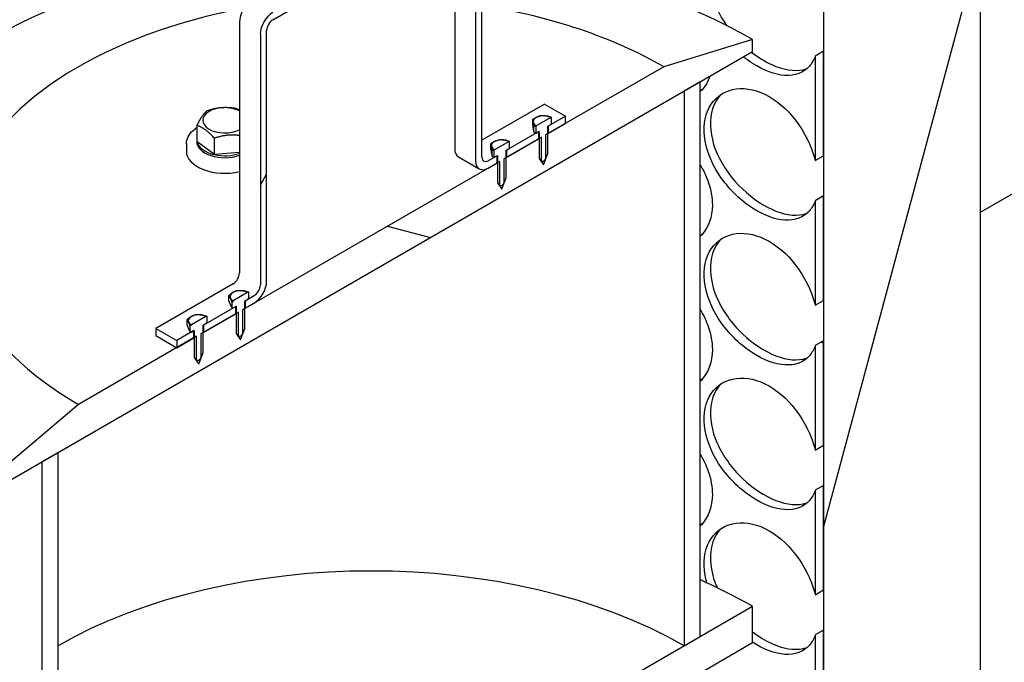
# Model space of a CAD drawing. Units: inches. Extents: x -1425 to 29275, y -5286 to 17314.
# Drawn here: x 25556 to 25746, y 11468 to 11592 of the extents above; entities that cross this region are included whole.
import ezdxf

# ---------------------------------------------------------------- set-up
doc = ezdxf.new("R2010")
doc.units = ezdxf.units.IN
doc.header["$MEASUREMENT"] = 0
pattern_1 = [(165, (-14352.04, -4557.52), (-32.87, -122.6726), [])]

# ---------------------------------------------------------------- blocks, each defined once
blk = doc.blocks.new('A$C9ff8baf7')
h = blk.add_hatch()
h.set_pattern_fill('ANSI31', color=256, scale=1016, angle=120, style=0)
h.set_pattern_definition(pattern_1)
h.paths.add_polyline_path([(1163.64, 1693.77), (1165.25, 1694.7), (1165.25, 1714.92), (1163.64, 1713.99)])
h.paths.add_polyline_path([(990.3, 1615.02), (991.91, 1615.95), (991.91, 1621.51), (990.3, 1620.57), (990.3, 1616.18)])
h.paths.add_polyline_path([(1163.64, 1665.77), (1165.25, 1666.71), (1165.25, 1686.93), (1163.64, 1686)])
h.paths.add_polyline_path([(990.3, 1587.03), (991.91, 1587.96), (991.91, 1593.51), (990.3, 1592.58), (990.3, 1588.18)])
h.paths.add_polyline_path([(1163.64, 1637.78), (1165.25, 1638.71), (1165.25, 1658.94), (1163.64, 1658)])
h.paths.add_polyline_path([(990.3, 1559.03), (991.91, 1559.96), (991.91, 1565.52), (990.3, 1564.59), (990.3, 1560.19)])
h.paths.add_polyline_path([(1163.64, 1609.78), (1165.25, 1610.72), (1165.25, 1630.94), (1163.64, 1630.01)])
h.paths.add_polyline_path([(990.3, 1531.04), (991.91, 1531.97), (991.91, 1537.52), (990.3, 1536.59), (990.3, 1532.19)])
h.paths.add_polyline_path([(1163.64, 1581.79), (1165.25, 1582.72), (1165.25, 1602.95), (1163.64, 1602.01)])
h.paths.add_polyline_path([(990.3, 1503.04), (991.91, 1503.98), (991.91, 1509.53), (990.3, 1508.6), (990.3, 1507.06), (990.3, 1504.2), (990.3, 1503.33)])
h.paths.add_polyline_path([(1163.64, 1553.8), (1165.25, 1554.73), (1165.25, 1574.95), (1163.64, 1574.02)])
h.paths.add_polyline_path([(990.3, 1475.05), (991.91, 1475.98), (991.91, 1481.54), (990.3, 1480.6)])
h.paths.add_polyline_path([(1163.64, 1525.8), (1165.25, 1526.73), (1165.25, 1546.96), (1163.64, 1546.03)])
h.paths.add_polyline_path([(990.3, 1447.05), (991.91, 1447.99), (991.91, 1453.54), (990.3, 1452.61), (990.3, 1451.79)])
h.paths.add_polyline_path([(1163.64, 1497.81), (1165.25, 1498.74), (1165.25, 1503.33), (1165.25, 1507.06), (1165.25, 1518.96), (1163.64, 1518.03)])
h.paths.add_polyline_path([(990.3, 1419.06), (991.91, 1419.99), (991.91, 1425.55), (990.3, 1424.61)])
h.paths.add_polyline_path([(1163.64, 1423.16), (1165.25, 1424.09), (1165.25, 1471.99), (1165.25, 1475.73), (1165.25, 1490.97), (1163.64, 1490.04)])
h.paths.add_polyline_path([(990.3, 1344.41), (991.91, 1345.34), (991.91, 1397.55), (990.3, 1396.62), (990.3, 1382.87), (990.3, 1382.77), (990.3, 1374.71), (990.3, 1373.56), (990.3, 1370.98), (990.3, 1369.89), (990.3, 1354.87), (990.3, 1354.77), (990.3, 1345.56)])
h.paths.add_polyline_path([(1163.64, 1395.16), (1165.25, 1396.1), (1165.25, 1416.32), (1163.64, 1415.39)])
h.paths.add_polyline_path([(990.3, 1316.41), (991.91, 1317.35), (991.91, 1322.9), (990.3, 1321.97), (990.3, 1317.57)])
h.paths.add_polyline_path([(1163.64, 1367.17), (1165.25, 1368.1), (1165.25, 1388.33), (1163.64, 1387.39)])
h.paths.add_polyline_path([(990.3, 1288.42), (991.91, 1289.35), (991.91, 1294.91), (990.3, 1293.98), (990.3, 1289.58)])
h.paths.add_polyline_path([(1163.64, 1339.17), (1165.25, 1340.11), (1165.25, 1360.33), (1163.64, 1359.4)])
h.paths.add_polyline_path([(990.3, 1260.43), (991.91, 1261.36), (991.91, 1266.91), (990.3, 1265.98), (990.3, 1261.58)])
h.paths.add_polyline_path([(1163.64, 1311.18), (1165.25, 1312.11), (1165.25, 1332.34), (1163.64, 1331.4)])
h.paths.add_polyline_path([(990.3, 1232.43), (991.91, 1233.37), (991.91, 1238.92), (990.3, 1237.99), (990.3, 1234.48), (990.3, 1233.59), (990.3, 1232.51)])
h.paths.add_polyline_path([(1163.64, 1283.19), (1165.25, 1284.12), (1165.25, 1304.34), (1163.64, 1303.41)])
h.paths.add_polyline_path([(990.3, 1204.44), (991.91, 1205.37), (991.91, 1210.93), (990.3, 1209.99), (990.3, 1207.06), (990.3, 1205.59)])
h.paths.add_polyline_path([(1163.64, 1255.19), (1165.25, 1256.12), (1165.25, 1276.35), (1163.64, 1275.42)])
h.paths.add_polyline_path([(990.3, 1176.44), (991.91, 1177.38), (991.91, 1182.93), (990.3, 1182)])
h.paths.add_polyline_path([(1163.64, 1227.2), (1165.25, 1228.13), (1165.25, 1248.35), (1163.64, 1247.42)])
h.paths.add_polyline_path([(990.3, 1148.45), (991.91, 1149.38), (991.91, 1154.94), (990.3, 1154)])
h.paths.add_polyline_path([(1163.64, 1199.2), (1165.25, 1200.14), (1165.25, 1203.32), (1165.25, 1207.06), (1165.25, 1220.36), (1163.64, 1219.43)])
h.paths.add_polyline_path([(990.3, 1120.46), (991.91, 1121.39), (991.91, 1126.94), (990.3, 1126.01)])
h.paths.add_polyline_path([(1163.64, 1124.55), (1165.25, 1125.48), (1165.25, 1171.99), (1165.25, 1175.72), (1165.25, 1192.37), (1163.64, 1191.43)])
h.paths.add_polyline_path([(990.3, 1045.8), (991.91, 1046.74), (991.91, 1098.95), (990.3, 1098.02), (990.3, 1096.31), (990.3, 1094.33), (990.3, 1086.98), (990.3, 1085), (990.3, 1084.26), (990.3, 1084.16), (990.3, 1074.95), (990.3, 1074.71), (990.3, 1071.29), (990.3, 1070.98), (990.3, 1056.27), (990.3, 1056.17), (990.3, 1054.18), (990.3, 1051.85)])
h.paths.add_polyline_path([(1163.64, 1096.56), (1165.25, 1097.49), (1165.25, 1117.71), (1163.64, 1116.78)])
h.paths.add_polyline_path([(990.3, 1017.81), (991.91, 1018.74), (991.91, 1024.3), (990.3, 1023.36)])
h.paths.add_polyline_path([(1163.64, 1068.56), (1165.25, 1069.5), (1165.25, 1089.72), (1163.64, 1088.79)])
h.paths.add_polyline_path([(990.3, 989.82), (991.91, 990.75), (991.91, 996.3), (990.3, 995.37), (990.3, 994.55)])
h.paths.add_polyline_path([(1163.64, 1040.57), (1165.25, 1041.5), (1165.25, 1061.73), (1163.64, 1060.79)])
h.paths.add_polyline_path([(990.3, 961.82), (991.91, 962.76), (991.91, 968.31), (990.3, 967.38)])
h.paths.add_polyline_path([(1163.64, 1012.58), (1165.25, 1013.51), (1165.25, 1033.73), (1163.64, 1032.8)])
h.paths.add_polyline_path([(990.3, 933.83), (991.91, 934.76), (991.91, 940.32), (990.3, 939.38), (990.3, 937.54)])
h.paths.add_polyline_path([(1163.64, 984.58), (1165.25, 985.51), (1165.25, 1005.74), (1163.64, 1004.8)])
h.paths.add_polyline_path([(990.3, 905.83), (991.91, 906.77), (991.91, 912.32), (990.3, 911.39), (990.3, 907.05)])
h.paths.add_polyline_path([(1163.64, 956.59), (1165.25, 957.52), (1165.25, 977.74), (1163.64, 976.81)])
h.paths.add_polyline_path([(990.3, 877.84), (991.91, 878.77), (991.91, 884.33), (990.3, 883.39), (990.3, 878.98)])
h.paths.add_polyline_path([(1163.64, 928.59), (1165.25, 929.53), (1165.25, 949.75), (1163.64, 948.82)])
h.paths.add_polyline_path([(990.3, 849.85), (991.91, 850.78), (991.91, 856.33), (990.3, 855.4)])
h.paths.add_polyline_path([(1165.25, 893.76), (1163.64, 892.83), (1163.64, 871.05), (1165.25, 871.99), (1165.25, 875.72), (1165.25, 889.71)])
h.paths.add_polyline_path([(1163.64, 900.6), (1165.25, 901.53), (1165.25, 907.05), (1165.25, 921.76), (1163.64, 920.82)])
h.paths.add_polyline_path([(990.3, 821.85), (991.91, 822.78), (991.91, 828.34), (990.3, 827.41), (990.3, 822.49)])
h.paths.add_polyline_path([(991.91, 800.34), (990.3, 799.41), (990.3, 799.13), (990.3, 788.7), (990.3, 774.71), (990.3, 772.86), (990.3, 770.97), (991.91, 771.91)])
h.paths.add_polyline_path([(1165.25, 1791.13), (1163.64, 1790.19), (1163.64, 1721.76), (1165.25, 1722.69), (1165.25, 1772), (1165.25, 1777.13), (1165.25, 1780.1), (1165.25, 1789.96)])
h.paths.add_polyline_path([(991.91, 1691.05), (990.3, 1690.11), (990.3, 1688.95), (990.3, 1681.47), (990.3, 1681.37), (990.3, 1676.12), (990.3, 1670.99), (990.3, 1670.27), (990.3, 1668.5), (990.3, 1665.24), (990.3, 1660.93), (990.3, 1653.48), (990.3, 1653.38), (990.3, 1644.17), (990.3, 1643.01), (991.91, 1643.95)])
h.paths.add_polyline_path([(1165.25, 1828.45), (1163.64, 1827.52), (1163.64, 1809.02), (1163.64, 1808.86), (1165.25, 1809.79), (1165.25, 1810.96), (1165.25, 1812.95), (1165.25, 1813.09), (1165.25, 1813.38), (1165.25, 1821.13), (1165.25, 1822.97), (1165.25, 1823.79)])
h.paths.add_polyline_path([(991.91, 1728.37), (990.3, 1727.44), (990.3, 1722.77), (990.3, 1713.23), (990.3, 1710.47), (990.3, 1710.47), (990.3, 1709.94), (990.3, 1708.78), (990.76, 1709.04), (991.19, 1709.3), (991.91, 1709.71), (991.91, 1709.87)])
h = blk.add_hatch()
h.set_pattern_fill('ANSI31', color=256, scale=1016, angle=210.0002, style=0)
h.set_pattern_definition([(255.0002, (-14352.04, -4557.52), (122.6727, -32.8696), [])])
h.paths.add_polyline_path([(1195.56, 1189.49), (1189.9, 1186.22), (1165.25, 1171.99), (1165.25, 1125.48), (1165.25, 1117.71), (1165.25, 1097.49), (1165.25, 1089.72), (1165.25, 1069.5), (1165.25, 1061.73), (1165.25, 1041.5), (1165.25, 1033.73), (1165.25, 1013.51), (1165.25, 1005.74), (1165.25, 985.51), (1165.25, 977.74), (1165.25, 957.52), (1165.25, 949.75), (1165.25, 929.53), (1165.25, 921.76), (1165.25, 907.05), (1165.25, 901.53), (1165.25, 893.76), (1165.25, 889.71), (1165.25, 875.72), (1167.25, 876.87), (1167.27, 876.88), (1169.7, 878.28), (1183.84, 886.45), (1186.22, 887.82), (1189.5, 889.71), (1195.56, 893.21)])
h.paths.add_polyline_path([(990.3, 1070.98), (990.09, 1070.86), (987.42, 1069.32), (965.65, 1056.75), (959.99, 1053.48), (959.99, 757.21), (966.05, 760.71), (969.26, 762.56), (971.71, 763.97), (985.85, 772.14), (988.28, 773.54), (988.74, 773.81), (990.3, 774.71), (990.3, 788.7), (990.3, 799.13), (990.3, 799.41), (990.3, 821.85), (990.3, 822.49), (990.3, 827.41), (990.3, 849.85), (990.3, 855.4), (990.3, 877.84), (990.3, 878.98), (990.3, 883.39), (990.3, 905.83), (990.3, 907.05), (990.3, 911.39), (990.3, 933.83), (990.3, 937.54), (990.3, 939.38), (990.3, 961.82), (990.3, 967.38), (990.3, 989.82), (990.3, 994.55), (990.3, 995.37), (990.3, 1017.81), (990.3, 1023.36), (990.3, 1045.8), (990.3, 1051.85), (990.3, 1054.18), (990.3, 1056.17), (990.3, 1056.27)])
h = blk.add_hatch()
h.set_pattern_fill('ANSI31', color=256, scale=1016, angle=195.0002, style=0)
h.set_pattern_definition([(240.0002, (-14352.04, -4557.52), (109.9854, -63.4997), [])])
h.paths.add_polyline_path([(1045.35, 1008.75), (1045.35, 1007.35), (1051.61, 1010.96), (1051.61, 1012.36), (1051.11, 1012.07), (1045.85, 1009.04)])
h.paths.add_polyline_path([(1043.53, 1006.3), (1043.53, 1007.7), (1043.03, 1007.41), (1040.2, 1005.77), (1040.2, 1004.37)])
h.paths.add_polyline_path([(1110.2, 1044.79), (1110.2, 1046.19), (1109.7, 1045.9), (1104.44, 1042.87), (1103.94, 1042.57), (1103.94, 1041.17)])
h.paths.add_polyline_path([(1112.02, 1047.24), (1112.02, 1045.84), (1115.35, 1047.77), (1115.35, 1049.16), (1112.52, 1047.53)])
edge = h.paths.add_edge_path()
edge.add_ellipse((1055.15, 1015.81), major_axis=(-0.86, -1.48), ratio=0.57735, start_angle=45, end_angle=135)
edge.add_line((1056.36, 1016.51), (1056.36, 1065.03))
edge.add_ellipse((1058.78, 1066.43), major_axis=(-1.71, -2.97), ratio=0.57735, start_angle=225, end_angle=315, ccw=False)
edge.add_line((1058.78, 1069.23), (1096.77, 1091.16))
edge.add_ellipse((1096.77, 1088.36), major_axis=(1.71, 2.97), ratio=0.57735, start_angle=315, end_angle=405, ccw=False)
edge.add_line((1099.19, 1089.76), (1099.19, 1041.23))
edge.add_ellipse((1100.4, 1041.93), major_axis=(-0.86, -1.48), ratio=0.57735, start_angle=315, end_angle=405)
edge.add_line((1100.4, 1040.53), (1101.61, 1041.23))
edge.add_line((1101.61, 1041.23), (1102.04, 1041.48))
edge.add_line((1102.04, 1041.48), (1102.12, 1041.52))
edge.add_line((1102.12, 1041.52), (1102.12, 1040.13))
edge.add_line((1102.12, 1040.13), (1102.04, 1040.08))
edge.add_line((1102.04, 1040.08), (1100.4, 1039.13))
edge.add_ellipse((1100.4, 1041.93), major_axis=(-1.71, -2.97), ratio=0.57735, start_angle=315, end_angle=405, ccw=False)
edge.add_line((1097.98, 1040.53), (1097.98, 1089.06))
edge.add_ellipse((1096.77, 1088.36), major_axis=(0.86, 1.48), ratio=0.57735, start_angle=315, end_angle=405)
edge.add_line((1096.77, 1089.76), (1058.78, 1067.83))
edge.add_ellipse((1058.78, 1066.43), major_axis=(0.86, 1.48), ratio=0.57735, start_angle=45, end_angle=135)
edge.add_line((1057.57, 1065.73), (1057.57, 1017.2))
edge.add_ellipse((1055.15, 1015.81), major_axis=(1.71, 2.97), ratio=0.57735, start_angle=225, end_angle=315, ccw=False)
edge.add_line((1055.15, 1013.01), (1053.43, 1012.01))
edge.add_line((1053.43, 1012.01), (1053.43, 1013.41))
edge.add_line((1053.43, 1013.41), (1053.94, 1013.71))
edge.add_line((1053.94, 1013.71), (1055.15, 1014.41))
h = blk.add_hatch()
h.set_pattern_fill('ANSI31', color=256, scale=1016, angle=120, style=0)
h.set_pattern_definition(pattern_1)
h.paths.add_polyline_path([(1151.52, 1063.98), (1134.34, 1058.73), (1115.35, 1047.77), (1112.02, 1045.84), (1111.96, 1045.81), (1111.51, 1045.55), (1111.51, 1040.88), (1111.19, 1040.47), (1111.11, 1040.37), (1110.71, 1040.42), (1110.71, 1045.08), (1110.26, 1044.83), (1110.2, 1044.79), (1103.94, 1041.17), (1103.88, 1041.14), (1103.43, 1040.88), (1103.43, 1036.22), (1103.03, 1035.7), (1102.63, 1035.75), (1102.63, 1040.42), (1102.18, 1040.16), (1102.12, 1040.13), (1102.04, 1040.08), (1100.4, 1039.13), (1055.15, 1013.01), (1053.43, 1012.01), (1053.37, 1011.98), (1052.93, 1011.72), (1052.93, 1007.06), (1052.52, 1006.54), (1052.12, 1006.59), (1052.12, 1011.26), (1051.67, 1011), (1051.61, 1010.96), (1045.35, 1007.35), (1045.29, 1007.31), (1044.84, 1007.06), (1044.84, 1002.39), (1044.44, 1001.88), (1044.04, 1001.92), (1044.04, 1006.59), (1043.59, 1006.33), (1043.53, 1006.3), (1040.2, 1004.37), (1021.21, 993.41), (1004.03, 978.83), (1004.03, 976.5), (1014.14, 982.33), (1017.25, 984.13), (1138.3, 1054.02), (1141.41, 1055.81), (1151.52, 1061.65)])
h = blk.add_hatch()
h.set_pattern_fill('ANSI31', color=256, scale=1016, angle=135, style=0)
h.set_pattern_definition([(180, (-14352.04, -4557.52), (-5e-05, -127), [])])
h.paths.add_polyline_path([(1151.52, 947.34), (1151.52, 954.33), (1141.41, 948.5), (1138.3, 946.71), (1081.51, 913.92), (1081.51, 910.75), (1079.8, 909.75), (1079.8, 907.84), (1079.8, 905.93), (1079.9, 905.99), (1079.92, 906), (1082.74, 907.63), (1083.84, 908.26)])
h.paths.add_polyline_path([(1004.03, 869.19), (1004.03, 862.19), (1071.71, 901.26), (1072.22, 901.56), (1073.2, 902.12), (1074.9, 903.1), (1075.65, 903.54), (1075.76, 903.6), (1075.76, 904.88), (1075.76, 905.51), (1075.76, 907.42), (1074.04, 906.43), (1074.04, 909.6), (1017.25, 876.81), (1014.14, 875.02)])
for p, q in [((1195.56, 893.21), (1195.56, 1189.49)), ((1165.25, 1171.99), (1165.25, 875.72)), ((1058.78, 1067.83), (1096.77, 1089.76)), ((1097.98, 1089.06), (1097.98, 1040.53)), ((1099.19, 1041.23), (1099.19, 1089.76)), ((1093.94, 1088.12), (1093.94, 1042.87)), ((1052.32, 1067.36), (1052.32, 1018.84)), ((1056.36, 1065.03), (1056.36, 1016.51)), ((1057.57, 1017.2), (1057.57, 1065.73)), ((1151.52, 1063.98), (1134.34, 1058.73)), ((1151.52, 1061.65), (1151.52, 1063.98)), ((1004.03, 976.5), (1151.52, 1061.65)), ((1165.25, 1061.73), (1163.64, 1060.79)), ((1163.64, 1060.79), (1163.64, 1040.57)), ((1165.25, 1041.5), (1165.25, 1061.73)), ((1134.34, 1058.73), (1111.51, 1045.55)), ((1141.41, 1055.81), (1138.3, 1054.02)), ((1141.41, 948.5), (1141.41, 1055.81)), ((1138.3, 1054.02), (1138.3, 946.71)), ((1111.31, 1051.5), (1099.19, 1044.5)), ((1111.31, 1051.5), (1115.35, 1049.16)), ((1112.52, 1048.93), (1109.7, 1047.3)), ((1115.35, 1049.16), (1112.02, 1047.24)), ((1112.62, 1048.92), (1112.52, 1048.93)), ((1112.62, 1047.65), (1112.62, 1048.92)), ((1115.35, 1047.77), (1115.35, 1049.16)), ((1044.12, 1044.2), (1044.12, 1047.37)), ((1109.01, 1047.42), (1109.01, 1048.53)), ((1109.23, 1046.09), (1109.23, 1047.2)), ((1109.7, 1047.3), (1109.6, 1047.18)), ((1109.6, 1047.18), (1109.6, 1045.91)), ((1111.96, 1047.21), (1112.52, 1047.53)), ((1111.96, 1041.93), (1111.96, 1047.21)), ((1112.02, 1045.84), (1115.35, 1047.77)), ((1112.02, 1047.24), (1112.02, 1045.84)), ((1112.52, 1047.53), (1112.62, 1047.65)), ((1110.71, 1045.08), (1103.43, 1040.88)), ((1110.2, 1046.19), (1103.94, 1042.57)), ((1109.6, 1045.91), (1109.7, 1045.9)), ((1109.7, 1045.9), (1110.26, 1046.23)), ((1110.2, 1044.79), (1110.2, 1046.19)), ((1110.26, 1046.23), (1110.26, 1040.95)), ((1110.71, 1040.42), (1110.71, 1045.08)), ((1111.51, 1045.55), (1111.51, 1040.88)), ((1042.06, 1043.8), (1042.06, 1042.4)), ((1044.06, 1044.64), (1044.06, 1044.27)), ((1047.47, 1041.73), (1044.12, 1044.2)), ((1047.47, 1041.73), (1047.47, 1044.9)), ((1100.92, 1042.74), (1100.92, 1043.85)), ((1104.44, 1044.27), (1101.61, 1042.63)), ((1103.94, 1041.17), (1110.2, 1044.79)), ((1104.54, 1044.26), (1104.44, 1044.27)), ((1104.54, 1042.99), (1104.54, 1044.26)), ((1052.32, 1042.13), (1047.47, 1041.73)), ((1094.65, 1041.3), (1098.69, 1038.96)), ((1102.12, 1041.52), (1100.4, 1040.53)), ((1101.16, 1041.42), (1101.16, 1042.52)), ((1101.61, 1042.63), (1101.52, 1042.51)), ((1101.52, 1042.51), (1101.52, 1041.24)), ((1101.52, 1041.24), (1101.61, 1041.23)), ((1101.61, 1041.23), (1102.18, 1041.56)), ((1102.12, 1040.13), (1102.12, 1041.52)), ((1102.18, 1041.56), (1102.18, 1036.29)), ((1103.88, 1042.54), (1104.44, 1042.87)), ((1103.88, 1037.27), (1103.88, 1042.54)), ((1103.94, 1042.57), (1103.94, 1041.17)), ((1104.44, 1042.87), (1104.54, 1042.99)), ((1111.11, 1039.72), (1111.96, 1041.93)), ((1163.64, 1040.57), (1165.25, 1041.5)), ((1195.56, 1030.62), (1214.95, 1041.82)), ((1102.63, 1040.42), (1052.93, 1011.72)), ((1100.4, 1039.13), (1102.12, 1040.13)), ((1102.63, 1035.75), (1102.63, 1040.42)), ((1103.43, 1040.88), (1103.43, 1036.22)), ((1110.26, 1040.95), (1111.11, 1039.72)), ((1111.11, 1040.37), (1110.71, 1040.42)), ((1111.51, 1040.88), (1111.11, 1040.37)), ((1102.18, 1036.29), (1103.03, 1035.05)), ((1103.03, 1035.7), (1102.63, 1035.75)), ((1103.03, 1035.05), (1103.88, 1037.27)), ((1103.43, 1036.22), (1103.03, 1035.7)), ((1165.25, 1033.73), (1163.64, 1032.8)), ((1165.25, 1013.51), (1165.25, 1033.73)), ((1163.64, 1032.8), (1163.64, 1012.58)), ((1051.11, 1016.74), (1036.16, 1008.11)), ((1053.94, 1015.11), (1051.11, 1013.47)), ((1054.15, 1015.09), (1053.94, 1015.11)), ((1054.15, 1013.98), (1054.15, 1015.09)), ((1050.29, 1013.38), (1050.29, 1014.49)), ((1051.11, 1013.47), (1050.89, 1013.2)), ((1050.89, 1012.09), (1050.89, 1013.2)), ((1053.37, 1013.38), (1053.94, 1013.71)), ((1053.37, 1008.11), (1053.37, 1013.38)), ((1055.15, 1014.41), (1053.43, 1013.41)), ((1053.43, 1013.41), (1053.43, 1012.01)), ((1053.43, 1012.01), (1055.15, 1013.01)), ((1053.94, 1013.71), (1054.15, 1013.98)), ((1163.64, 1012.58), (1165.25, 1013.51)), ((1052.12, 1011.26), (1044.84, 1007.06)), ((1051.61, 1012.36), (1045.35, 1008.75)), ((1045.35, 1007.35), (1051.61, 1010.96)), ((1050.89, 1012.09), (1051.11, 1012.07)), ((1051.11, 1012.07), (1051.67, 1012.4)), ((1051.61, 1010.96), (1051.61, 1012.36)), ((1051.67, 1012.4), (1051.67, 1007.13)), ((1052.12, 1006.59), (1052.12, 1011.26)), ((1052.93, 1011.72), (1052.93, 1007.06)), ((1042.21, 1008.71), (1042.21, 1009.82)), ((1043.03, 1008.81), (1042.81, 1008.53)), ((1045.85, 1010.44), (1043.03, 1008.81)), ((1045.29, 1008.71), (1045.85, 1009.04)), ((1046.07, 1010.42), (1045.85, 1010.44)), ((1045.85, 1009.04), (1046.07, 1009.31)), ((1046.07, 1009.31), (1046.07, 1010.42)), ((1036.16, 1008.11), (1036.16, 1006.71)), ((1036.16, 1008.11), (1040.2, 1005.77)), ((1043.53, 1007.7), (1040.2, 1005.77)), ((1042.81, 1007.43), (1042.81, 1008.53)), ((1042.81, 1007.43), (1043.03, 1007.41)), ((1043.03, 1007.41), (1043.59, 1007.73)), ((1043.53, 1006.3), (1043.53, 1007.7)), ((1043.59, 1007.73), (1043.59, 1002.46)), ((1044.84, 1007.06), (1044.84, 1002.39)), ((1045.29, 1003.44), (1045.29, 1008.71)), ((1045.35, 1008.75), (1045.35, 1007.35)), ((1051.67, 1007.13), (1052.52, 1005.89)), ((1052.52, 1005.89), (1053.37, 1008.11)), ((1052.93, 1007.06), (1052.52, 1006.54)), ((1044.04, 1006.59), (1021.21, 993.41)), ((1036.16, 1006.71), (1040.2, 1004.37)), ((1040.2, 1004.37), (1043.53, 1006.3)), ((1040.2, 1005.77), (1040.2, 1004.37)), ((1044.04, 1001.92), (1044.04, 1006.59)), ((1052.52, 1006.54), (1052.12, 1006.59)), ((1165.25, 1005.74), (1163.64, 1004.8)), ((1165.25, 985.51), (1165.25, 1005.74)), ((1044.44, 1001.22), (1045.29, 1003.44)), ((1163.64, 1004.8), (1163.64, 984.58)), ((1043.59, 1002.46), (1044.44, 1001.22)), ((1044.44, 1001.88), (1044.04, 1001.92)), ((1044.84, 1002.39), (1044.44, 1001.88)), ((1021.21, 993.41), (1004.03, 978.83)), ((1017.25, 984.13), (1014.14, 982.33)), ((1017.25, 876.81), (1017.25, 984.13)), ((1163.64, 984.58), (1165.25, 985.51)), ((1014.14, 982.33), (1014.14, 875.02)), ((1165.25, 977.74), (1163.64, 976.81)), ((1163.64, 976.81), (1163.64, 956.59)), ((1165.25, 957.52), (1165.25, 977.74)), ((1163.64, 956.59), (1165.25, 957.52)), ((1151.52, 954.33), (1081.51, 913.92)), ((1151.52, 947.34), (1151.52, 954.33)), ((1138.3, 946.71), (1141.41, 948.5)), ((1165.25, 949.75), (1163.64, 948.82)), ((1163.64, 948.82), (1163.64, 928.59)), ((1165.25, 929.53), (1165.25, 949.75)), ((1079.8, 905.93), (1151.52, 947.34))]:
    blk.add_line(p, q)
for centre, major_axis, start_param, end_param in [((1077.78, 1021.4), (104.29, 0), 1.626241, 2.538074), ((1077.78, 1021.4), (104.29, 0), 0.785398, 1.363973), ((1077.78, 1026.07), (-80, 0), 5.024663, 7.068583), ((1054.74, 1068.76), (-1.71, -2.97), 3.926991, 5.497787), ((1077.78, 1026.07), (-80, 0), 3.926991, 4.441394), ((1058.78, 1066.43), (-1.71, -2.97), 3.926991, 5.497787), ((1058.78, 1066.43), (0.86, 1.48), 0.785398, 2.356194), ((1049.49, 1048.37), (-4.24, 0), 3.98229, 8.584081), ((1111.11, 1048.12), (-2, 0), 5.328707, 6.375904), ((1111.11, 1048.12), (-2, 0), 4.281509, 5.328707), ((1111.11, 1048.12), (-2, 0), 3.926991, 4.281509), ((1111.11, 1048.12), (-2, 0), 0.092719, 0.785398), ((1049.49, 1044.64), (-5.43, 0), 6.141125, 6.425246), ((1111.11, 1045.32), (-1.29, 0), 3.926991, 3.991615), ((1049.49, 1044.27), (-5.43, 0), 0, 2.118849), ((1049.49, 1044.64), (-5.43, 0), 0.14206, 1.189258), ((1103.03, 1043.45), (-2, 0), 5.336587, 6.383784), ((1103.03, 1043.45), (-2, 0), 0.100599, 0.785398), ((1103.03, 1043.45), (-2, 0), 4.289389, 5.336587), ((1103.03, 1043.45), (-2, 0), 3.926991, 4.289389), ((1049.49, 1042.4), (-7.43, 0), 0, 1.961403), ((1049.49, 1044.64), (-5.43, 0), 1.189258, 2.118849), ((1096.36, 1044.27), (-1.71, -2.97), 5.497787, 6.283185), ((1100.4, 1041.93), (-0.86, -1.48), 5.497787, 7.068583), ((1103.03, 1040.65), (-1.29, 0), 3.926991, 3.991615), ((1100.4, 1041.93), (-1.71, -2.97), 5.497787, 7.068583), ((1051.11, 1018.14), (-0.86, -1.48), 0.785398, 2.356194), ((1055.15, 1015.81), (1.71, 2.97), 3.926991, 5.497787), ((1055.15, 1015.81), (-0.86, -1.48), 0.785398, 2.356194), ((1052.52, 1014.29), (-2, 0), 5.497787, 6.544985), ((1052.52, 1014.29), (-2, 0), 4.45059, 5.497787), ((1052.52, 1014.29), (-2, 0), 3.926991, 4.45059), ((1052.52, 1014.29), (-2, 0), 0.261799, 0.785398), ((1044.44, 1009.62), (-2, 0), 4.45059, 5.497787), ((1044.44, 1009.62), (-2, 0), 3.926991, 4.45059), ((1052.52, 1011.49), (-1.29, 0), 3.926991, 3.991615), ((1044.44, 1009.62), (-2, 0), 5.497787, 6.544985), ((1044.44, 1009.62), (-2, 0), 0.261799, 0.785398), ((1044.44, 1006.82), (-1.29, 0), 3.926991, 3.991615), ((1077.78, 911.76), (-85.6, 0), 3.926991, 5.497787), ((1077.78, 911.76), (-104.29, 0), 3.926991, 4.056022)]:
    blk.add_ellipse(centre, major_axis=major_axis, ratio=0.57735, start_param=start_param, end_param=end_param)
for points, knots in [([(1145.32, 1081.29), (1144.47, 1080.35), (1143.87, 1079.16), (1143.57, 1077.79), (1143.12, 1075.71), (1143.38, 1073.24), (1144.31, 1070.79), (1144.84, 1069.4), (1145.58, 1068.02), (1146.47, 1066.71)], [-0.575458, -0.575458, -0.575458, -0.575458, -0.190012, -0.190012, -0.190012, 0.399119, 0.399119, 0.399119, 0.732843, 0.732843, 0.732843, 0.732843]), ([(1163.64, 1060.79), (1163.36, 1060.03), (1162.97, 1059.36), (1162.49, 1058.81), (1161.37, 1057.53), (1159.72, 1056.92), (1157.77, 1057.04), (1155.85, 1057.16), (1153.65, 1057.98), (1151.5, 1059.37), (1150.92, 1059.75), (1150.33, 1060.18), (1149.77, 1060.64)], [-2.80203, -2.80203, -2.80203, -2.80203, -2.548374, -2.548374, -2.548374, -1.9561, -1.9561, -1.9561, -1.373298, -1.373298, -1.373298, -1.213755, -1.213755, -1.213755, -1.213755]), ([(1151.33, 1061.54), (1152.59, 1060.55), (1153.91, 1059.74), (1155.21, 1059.15), (1157.41, 1058.14), (1159.54, 1057.79), (1161.27, 1058.15), (1161.55, 1058.21), (1161.82, 1058.29), (1162.08, 1058.39)], [1.232533, 1.232533, 1.232533, 1.232533, 1.578384, 1.578384, 1.578384, 2.166167, 2.166167, 2.166167, 2.261646, 2.261646, 2.261646, 2.261646]), ([(1143.25, 1056.88), (1142.91, 1055.85), (1142.38, 1054.95), (1141.69, 1054.2), (1141.6, 1054.1), (1141.51, 1054.01), (1141.41, 1053.92)], [-2.8573664, -2.8573664, -2.8573664, -2.8573664, -2.548374, -2.548374, -2.548374, -2.5087715, -2.5087715, -2.5087715, -2.5087715]), ([(1163.64, 1032.8), (1163.36, 1032.03), (1162.97, 1031.37), (1162.49, 1030.82), (1161.37, 1029.54), (1159.72, 1028.92), (1157.77, 1029.04), (1155.85, 1029.16), (1153.65, 1029.99), (1151.5, 1031.38), (1149.3, 1032.8), (1147.18, 1034.82), (1145.54, 1037.12), (1143.92, 1039.4), (1142.77, 1041.95), (1142.34, 1044.37), (1141.91, 1046.79), (1142.2, 1049.08), (1143.13, 1050.84), (1144.08, 1052.61), (1145.67, 1053.85), (1147.61, 1054.3), (1149.52, 1054.75), (1151.75, 1054.44), (1153.91, 1053.39), (1156.08, 1052.34), (1158.16, 1050.55), (1159.84, 1048.36), (1161.54, 1046.13), (1162.83, 1043.5), (1163.54, 1040.92), (1163.58, 1040.8), (1163.61, 1040.69), (1163.64, 1040.57)], [-2.80203, -2.80203, -2.80203, -2.80203, -2.548374, -2.548374, -2.548374, -1.9561, -1.9561, -1.9561, -1.373298, -1.373298, -1.373298, -0.775825, -0.775825, -0.775825, -0.18228, -0.18228, -0.18228, 0.409527, 0.409527, 0.409527, 1.003875, 1.003875, 1.003875, 1.590619, 1.590619, 1.590619, 2.179212, 2.179212, 2.179212, 2.774697, 2.774697, 2.774697, 2.80203, 2.80203, 2.80203, 2.80203]), ([(1145.32, 1053.3), (1144.47, 1052.36), (1143.87, 1051.16), (1143.57, 1049.8), (1143.12, 1047.72), (1143.38, 1045.25), (1144.31, 1042.79), (1145.25, 1040.33), (1146.85, 1037.88), (1148.8, 1035.83), (1150.74, 1033.8), (1153.01, 1032.16), (1155.21, 1031.15), (1157.41, 1030.15), (1159.54, 1029.79), (1161.27, 1030.16), (1161.55, 1030.22), (1161.82, 1030.3), (1162.08, 1030.4)], [-0.575458, -0.575458, -0.575458, -0.575458, -0.190012, -0.190012, -0.190012, 0.399119, 0.399119, 0.399119, 0.991975, 0.991975, 0.991975, 1.578384, 1.578384, 1.578384, 2.166167, 2.166167, 2.166167, 2.261646, 2.261646, 2.261646, 2.261646]), ([(1042.06, 1043.8), (1042.06, 1044.26), (1042.18, 1044.72), (1042.61, 1045.6), (1042.95, 1046.02), (1043.6, 1046.59), (1043.85, 1046.78), (1044.12, 1046.95)], [0.6656591, 0.6656591, 0.6656591, 0.6656591, 0.9446287, 0.9446287, 1.2446339, 1.2446339, 1.4047277, 1.4047277, 1.4047277, 1.4047277]), ([(1141.41, 1039.72), (1142.04, 1038.66), (1142.56, 1037.56), (1142.94, 1036.45), (1143.47, 1034.93), (1143.74, 1033.4), (1143.74, 1031.98)], [2.5087715, 2.5087715, 2.5087715, 2.5087715, 2.7746968, 2.7746968, 2.7746968, 3.1415927, 3.1415927, 3.1415927, 3.1415927]), ([(1143.74, 1031.98), (1143.74, 1029.67), (1143.02, 1027.64), (1141.69, 1026.2), (1141.6, 1026.11), (1141.51, 1026.01), (1141.41, 1025.92)], [-3.1415927, -3.1415927, -3.1415927, -3.1415927, -2.548374, -2.548374, -2.548374, -2.5087715, -2.5087715, -2.5087715, -2.5087715]), ([(1163.64, 1004.8), (1163.36, 1004.04), (1162.97, 1003.37), (1162.49, 1002.82), (1161.37, 1001.54), (1159.72, 1000.93), (1157.77, 1001.05), (1155.85, 1001.17), (1153.65, 1001.99), (1151.5, 1003.38), (1149.3, 1004.81), (1147.18, 1006.83), (1145.54, 1009.12), (1143.92, 1011.4), (1142.77, 1013.95), (1142.34, 1016.38), (1141.91, 1018.8), (1142.2, 1021.08), (1143.13, 1022.85), (1144.08, 1024.62), (1145.67, 1025.86), (1147.61, 1026.31), (1149.52, 1026.76), (1151.75, 1026.44), (1153.91, 1025.39), (1156.08, 1024.34), (1158.16, 1022.56), (1159.84, 1020.36), (1161.54, 1018.14), (1162.83, 1015.5), (1163.54, 1012.93), (1163.58, 1012.81), (1163.61, 1012.69), (1163.64, 1012.58)], [-2.80203, -2.80203, -2.80203, -2.80203, -2.548374, -2.548374, -2.548374, -1.9561, -1.9561, -1.9561, -1.373298, -1.373298, -1.373298, -0.775825, -0.775825, -0.775825, -0.18228, -0.18228, -0.18228, 0.409527, 0.409527, 0.409527, 1.003875, 1.003875, 1.003875, 1.590619, 1.590619, 1.590619, 2.179212, 2.179212, 2.179212, 2.774697, 2.774697, 2.774697, 2.80203, 2.80203, 2.80203, 2.80203]), ([(1145.32, 1025.31), (1144.47, 1024.37), (1143.87, 1023.17), (1143.57, 1021.81), (1143.12, 1019.72), (1143.38, 1017.25), (1144.31, 1014.8), (1145.25, 1012.33), (1146.85, 1009.89), (1148.8, 1007.83), (1150.74, 1005.8), (1153.01, 1004.16), (1155.21, 1003.16), (1157.41, 1002.16), (1159.54, 1001.8), (1161.27, 1002.17), (1161.55, 1002.23), (1161.82, 1002.31), (1162.08, 1002.4)], [-0.575458, -0.575458, -0.575458, -0.575458, -0.190012, -0.190012, -0.190012, 0.399119, 0.399119, 0.399119, 0.991975, 0.991975, 0.991975, 1.578384, 1.578384, 1.578384, 2.166167, 2.166167, 2.166167, 2.261646, 2.261646, 2.261646, 2.261646]), ([(1141.41, 1011.72), (1142.04, 1010.67), (1142.56, 1009.56), (1142.94, 1008.46), (1143.47, 1006.94), (1143.74, 1005.41), (1143.74, 1003.98)], [2.5087715, 2.5087715, 2.5087715, 2.5087715, 2.7746968, 2.7746968, 2.7746968, 3.1415927, 3.1415927, 3.1415927, 3.1415927]), ([(1143.74, 1003.98), (1143.74, 1001.68), (1143.02, 999.65), (1141.69, 998.21), (1141.6, 998.11), (1141.51, 998.02), (1141.41, 997.93)], [-3.1415927, -3.1415927, -3.1415927, -3.1415927, -2.548374, -2.548374, -2.548374, -2.5087715, -2.5087715, -2.5087715, -2.5087715]), ([(1163.64, 976.81), (1163.36, 976.04), (1162.97, 975.38), (1162.49, 974.83), (1161.37, 973.55), (1159.72, 972.94), (1157.77, 973.06), (1155.85, 973.17), (1153.65, 974), (1151.5, 975.39), (1149.3, 976.82), (1147.18, 978.83), (1145.54, 981.13), (1143.92, 983.41), (1142.77, 985.96), (1142.34, 988.38), (1141.91, 990.8), (1142.2, 993.09), (1143.13, 994.85), (1144.08, 996.63), (1145.67, 997.86), (1147.61, 998.32), (1149.52, 998.76), (1151.75, 998.45), (1153.91, 997.4), (1156.08, 996.35), (1158.16, 994.57), (1159.84, 992.37), (1161.54, 990.14), (1162.83, 987.51), (1163.54, 984.93), (1163.58, 984.82), (1163.61, 984.7), (1163.64, 984.58)], [-2.80203, -2.80203, -2.80203, -2.80203, -2.548374, -2.548374, -2.548374, -1.9561, -1.9561, -1.9561, -1.373298, -1.373298, -1.373298, -0.775825, -0.775825, -0.775825, -0.18228, -0.18228, -0.18228, 0.409527, 0.409527, 0.409527, 1.003875, 1.003875, 1.003875, 1.590619, 1.590619, 1.590619, 2.179212, 2.179212, 2.179212, 2.774697, 2.774697, 2.774697, 2.80203, 2.80203, 2.80203, 2.80203]), ([(1145.32, 997.31), (1144.47, 996.37), (1143.87, 995.18), (1143.57, 993.81), (1143.12, 991.73), (1143.38, 989.26), (1144.31, 986.81), (1145.25, 984.34), (1146.85, 981.89), (1148.8, 979.84), (1150.74, 977.81), (1153.01, 976.17), (1155.21, 975.17), (1157.41, 974.16), (1159.54, 973.8), (1161.27, 974.17), (1161.55, 974.23), (1161.82, 974.31), (1162.08, 974.41)], [-0.575458, -0.575458, -0.575458, -0.575458, -0.190012, -0.190012, -0.190012, 0.399119, 0.399119, 0.399119, 0.991975, 0.991975, 0.991975, 1.578384, 1.578384, 1.578384, 2.166167, 2.166167, 2.166167, 2.261646, 2.261646, 2.261646, 2.261646]), ([(1141.41, 983.73), (1142.04, 982.67), (1142.56, 981.57), (1142.94, 980.47), (1143.47, 978.94), (1143.74, 977.41), (1143.74, 975.99)], [2.5087715, 2.5087715, 2.5087715, 2.5087715, 2.7746968, 2.7746968, 2.7746968, 3.1415927, 3.1415927, 3.1415927, 3.1415927]), ([(1143.74, 975.99), (1143.74, 973.68), (1143.02, 971.65), (1141.69, 970.21), (1141.6, 970.12), (1141.51, 970.03), (1141.41, 969.93)], [-3.1415927, -3.1415927, -3.1415927, -3.1415927, -2.548374, -2.548374, -2.548374, -2.5087715, -2.5087715, -2.5087715, -2.5087715]), ([(1142.7, 958.88), (1142.55, 959.39), (1142.43, 959.89), (1142.34, 960.39), (1141.91, 962.81), (1142.2, 965.09), (1143.13, 966.86), (1144.08, 968.63), (1145.67, 969.87), (1147.61, 970.32), (1149.52, 970.77), (1151.75, 970.45), (1153.91, 969.41), (1156.08, 968.35), (1158.16, 966.57), (1159.84, 964.37), (1161.54, 962.15), (1162.83, 959.51), (1163.54, 956.94), (1163.58, 956.82), (1163.61, 956.7), (1163.64, 956.59)], [-0.304245, -0.304245, -0.304245, -0.304245, -0.18228, -0.18228, -0.18228, 0.409527, 0.409527, 0.409527, 1.003875, 1.003875, 1.003875, 1.590619, 1.590619, 1.590619, 2.179212, 2.179212, 2.179212, 2.774697, 2.774697, 2.774697, 2.80203, 2.80203, 2.80203, 2.80203]), ([(1145.32, 969.32), (1144.47, 968.38), (1143.87, 967.18), (1143.57, 965.82), (1143.12, 963.73), (1143.38, 961.26), (1144.31, 958.81), (1144.42, 958.53), (1144.54, 958.24), (1144.67, 957.95)], [-0.575458, -0.575458, -0.575458, -0.575458, -0.190012, -0.190012, -0.190012, 0.399119, 0.399119, 0.399119, 0.468012, 0.468012, 0.468012, 0.468012]), ([(1151.52, 949.41), (1152.72, 948.49), (1153.97, 947.73), (1155.21, 947.17), (1157.41, 946.17), (1159.54, 945.81), (1161.27, 946.18), (1161.55, 946.24), (1161.82, 946.32), (1162.08, 946.42)], [1.249975, 1.249975, 1.249975, 1.249975, 1.578384, 1.578384, 1.578384, 2.166167, 2.166167, 2.166167, 2.261646, 2.261646, 2.261646, 2.261646]), ([(1163.64, 948.82), (1163.36, 948.05), (1162.97, 947.38), (1162.49, 946.83), (1161.37, 945.56), (1159.72, 944.94), (1157.77, 945.06), (1155.86, 945.18), (1153.66, 946), (1151.52, 947.39)], [-2.80203, -2.80203, -2.80203, -2.80203, -2.548374, -2.548374, -2.548374, -1.9561, -1.9561, -1.9561, -1.374585, -1.374585, -1.374585, -1.374585])]:
    blk.add_open_spline(points, degree=3, knots=knots)
for points in [[(1141.41, 1054.14), (1141.6, 1054.25), (1141.77, 1054.37), (1141.94, 1054.49)], [(1141.41, 1026.15), (1141.6, 1026.26), (1141.77, 1026.37), (1141.94, 1026.5)], [(1141.41, 998.15), (1141.6, 998.26), (1141.77, 998.38), (1141.94, 998.5)], [(1141.41, 970.16), (1141.6, 970.27), (1141.77, 970.38), (1141.94, 970.51)]]:
    blk.add_open_spline(points, degree=3)
for points, weights in [([(1046.14, 1050.28), (1048.83, 1051.14), (1051.51, 1050.72)], [1, 1.15470053838, 1]), ([(1051.51, 1050.72), (1051.94, 1050.57), (1052.32, 1050.37)], [1, 1.03506773611, 1.05423706451]), ([(1044.12, 1047.37), (1045.13, 1049.46), (1046.14, 1050.28)], [1, 1.15470053838, 1]), ([(1109.01, 1048.53), (1109.52, 1048.88), (1109.95, 1049.06)], [1, 1.0379548493, 1]), ([(1109.95, 1049.06), (1110.39, 1049.24), (1110.9, 1049.3)], [1, 1.0379548493, 1]), ([(1110.9, 1049.3), (1111.46, 1049.29), (1111.95, 1049.16)], [1, 1.0379548493, 1]), ([(1111.95, 1049.16), (1112.27, 1049.08), (1112.62, 1048.92)], [1, 1.02505975295, 1.01702801802]), ([(1047.47, 1044.9), (1045.79, 1046.78), (1044.12, 1047.37)], [1, 1.15470053838, 1]), ([(1109.12, 1048.01), (1109.07, 1048.32), (1109.01, 1048.53)], [1, 1.0379548493, 1]), ([(1109.01, 1047.42), (1109.07, 1046.92), (1109.12, 1046.61)], [1, 1.0379548493, 1]), ([(1109.23, 1047.2), (1109.17, 1047.7), (1109.12, 1048.01)], [1, 1.0379548493, 1]), ([(1109.6, 1047.18), (1109.42, 1047.2), (1109.23, 1047.2)], [1.01702801802, 1.01289509636, 1]), ([(1052.32, 1045.42), (1049.95, 1045.7), (1047.47, 1044.9)], [1.02472497912, 1.14115136913, 1]), ([(1109.12, 1046.61), (1109.17, 1046.3), (1109.23, 1046.09)], [1, 1.0379548493, 1]), ([(1109.23, 1046.09), (1109.42, 1045.99), (1109.6, 1045.91)], [1, 1.01289509636, 1.01702801802]), ([(1100.92, 1043.85), (1101.43, 1044.21), (1101.86, 1044.39)], [1, 1.0379548493, 1]), ([(1101.04, 1043.33), (1100.99, 1043.64), (1100.92, 1043.85)], [1, 1.0379548493, 1]), ([(1101.16, 1042.52), (1101.09, 1043.03), (1101.04, 1043.33)], [1, 1.0379548493, 1]), ([(1101.86, 1044.39), (1102.3, 1044.57), (1102.8, 1044.63)], [1, 1.0379548493, 1]), ([(1102.8, 1044.63), (1103.36, 1044.63), (1103.85, 1044.5)], [1, 1.0379548493, 1]), ([(1103.85, 1044.5), (1104.18, 1044.42), (1104.54, 1044.26)], [1, 1.02564358031, 1.01663581972]), ([(1100.92, 1042.74), (1100.99, 1042.24), (1101.04, 1041.93)], [1, 1.0379548493, 1]), ([(1101.04, 1041.93), (1101.09, 1041.63), (1101.16, 1041.42)], [1, 1.0379548493, 1]), ([(1101.52, 1042.51), (1101.34, 1042.52), (1101.16, 1042.52)], [1.01663581972, 1.012311269, 1]), ([(1101.16, 1041.42), (1101.34, 1041.32), (1101.52, 1041.24)], [1, 1.012311269, 1.01663581972]), ([(1050.29, 1014.49), (1050.73, 1014.89), (1051.11, 1015.11)], [1, 1.0379548493, 1]), ([(1051.11, 1015.11), (1051.49, 1015.32), (1051.92, 1015.43)], [1, 1.0379548493, 1]), ([(1051.92, 1015.43), (1052.52, 1015.48), (1053.04, 1015.4)], [1, 1.0379548493, 1]), ([(1053.04, 1015.4), (1053.56, 1015.32), (1054.15, 1015.09)], [1, 1.0379548493, 1]), ([(1050.59, 1013.99), (1050.45, 1014.29), (1050.29, 1014.49)], [1, 1.0379548493, 1]), ([(1050.29, 1013.38), (1050.45, 1012.89), (1050.59, 1012.59)], [1, 1.0379548493, 1]), ([(1050.89, 1013.2), (1050.73, 1013.69), (1050.59, 1013.99)], [1, 1.0379548493, 1]), ([(1043.03, 1010.44), (1043.41, 1010.66), (1043.84, 1010.77)], [1, 1.0379548493, 1]), ([(1043.84, 1010.77), (1044.44, 1010.82), (1044.96, 1010.74)], [1, 1.0379548493, 1]), ([(1044.96, 1010.74), (1045.48, 1010.66), (1046.07, 1010.42)], [1, 1.0379548493, 1]), ([(1050.59, 1012.59), (1050.73, 1012.29), (1050.89, 1012.09)], [1, 1.0379548493, 1]), ([(1042.21, 1009.82), (1042.65, 1010.22), (1043.03, 1010.44)], [1, 1.0379548493, 1]), ([(1042.51, 1009.32), (1042.37, 1009.62), (1042.21, 1009.82)], [1, 1.0379548493, 1]), ([(1042.81, 1008.53), (1042.65, 1009.03), (1042.51, 1009.32)], [1, 1.0379548493, 1]), ([(1042.21, 1008.71), (1042.37, 1008.22), (1042.51, 1007.92)], [1, 1.0379548493, 1]), ([(1042.51, 1007.92), (1042.65, 1007.63), (1042.81, 1007.43)], [1, 1.0379548493, 1])]:
    blk.add_rational_spline(points, weights, degree=2)

msp = doc.modelspace()

# ---------------------------------------------------------------- block references
msp.add_blockref('A$C9ff8baf7', (24546.21, 10524.223))

doc.saveas('drawing.dxf')
